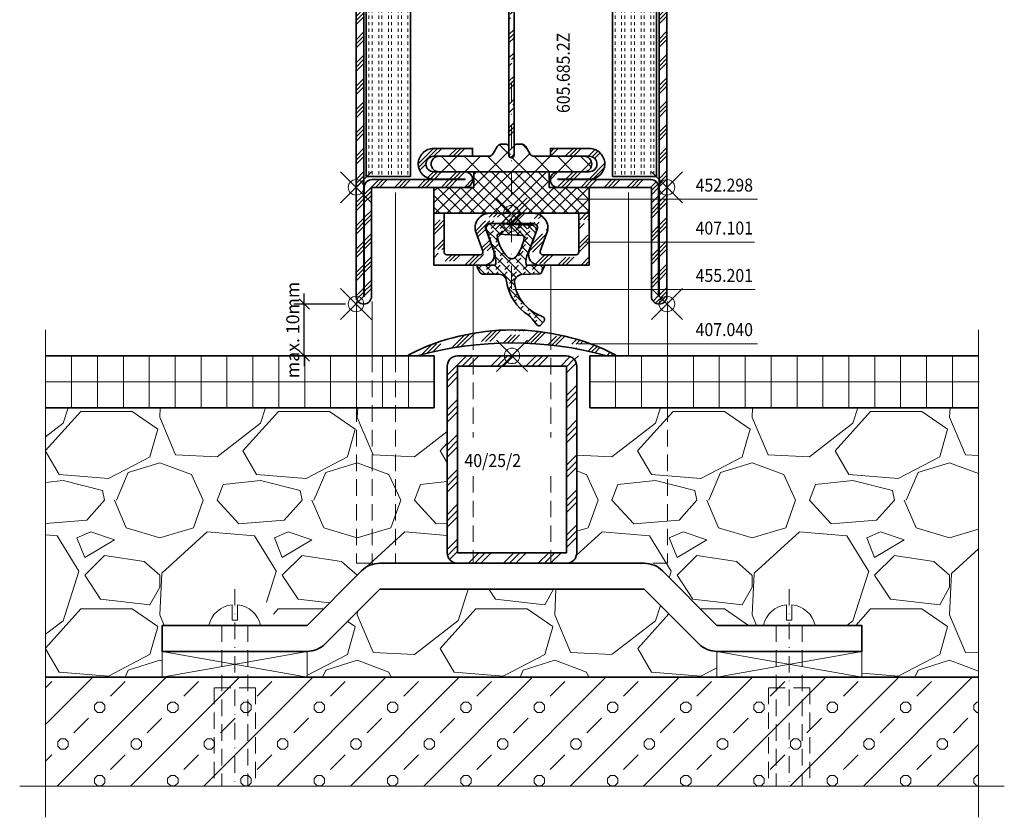
# Model space of a CAD drawing. Units: millimetres. Extents: x -65 to 125, y -99 to 167.
import ezdxf

# ---------------------------------------------------------------- set-up
doc = ezdxf.new("R2010")
doc.units = ezdxf.units.MM
doc.header["$PDMODE"] = 35
doc.header["$PDSIZE"] = 3
doc.linetypes.add('STRICHPUNKT2', pattern=[12.699999999999998, 6.349999999999999, -3.174999999999999, 0, -3.174999999999999])
doc.linetypes.add('VERDECKT2', pattern=[4.7624999999999975, 3.174999999999999, -1.587499999999999])
for name, color, linetype, lineweight in [('alu_thick_JAG', 50, 'Continuous', 35), ('axis_JAG', 31, 'STRICHPUNKT2', 18), ('dim_JAG', 12, 'Continuous', 18), ('dim_JAG @ 1', 12, 'Continuous', 18), ('hatch_JAG', 116, 'Continuous', 9), ('insulator_thick_JAG', 240, 'Continuous', 35), ('intersection_JAG', 31, 'JAG-ZIGZAG', 18), ('item_hidden_JAG', 124, 'VERDECKT2', 18), ('item_thin_JAG', 124, 'Continuous', 18), ('plastic_hidden_JAG', 24, 'VERDECKT2', 18), ('plastic_thick_JAG', 20, 'Continuous', 35), ('seal_thick_JAG', 10, 'Continuous', 35), ('steel_hidden_JAG', 134, 'VERDECKT2', 18), ('steel_thick_JAG', 130, 'Continuous', 35), ('steel_thin_JAG', 134, 'Continuous', 18), ('text_thin_JAG', 45, 'Continuous', 18), ('text_thin_JAG @ 1', 45, 'Continuous', 18), ('wall_thick_JAG', 80, 'Continuous', 35), ('wood_thin_JAG', 44, 'Continuous', 18)]:
    doc.layers.add(name, color=color, linetype=linetype, lineweight=lineweight)
doc.layers.add('insertionpoint_JAG', color=3, linetype='Continuous', lineweight=18, plot=False)
doc.styles.add('Jansen', font='arial.ttf', dxfattribs={"width": 0.9})
doc.linetypes.add('JAG-ZIGZAG', pattern='A,0.00017,[1,JAG-ZIGZAG,S=1,R=0,X=0,Y=0],-17', length=17.00017)
doc.dimstyles.new('Jansen', dxfattribs={"dimtxt": 2.5, "dimasz": 2, "dimexe": 2, "dimexo": 2, "dimtad": 1, "dimrnd": 0.01, "dimdsep": 46, "dimtxsty": 'Jansen', "dimblk": 'OBLIQUE', "dimcen": 2.5, "dimdle": 2, "dimclrd": 256, "dimclre": 256, "dimclrt": 50, "dimadec": 0, "dimazin": 2, "dimtfac": 1, "dimtix": 1, "dimtmove": 0, "dimatfit": 3, "dimfxl": 1, "dimtfill": 1, "dimarcsym": 0})
pattern_1 = [(90, (-0.625, 0), (-1.875, 1e-16), [0.625, -0.625]), (90, (-1.25, 1e-16), (-1.875, 1e-16), [0.625, -0.625])]
pattern_2 = [(45, (0, 0), (-2.245064030267287, 2.245064030267288), [5, -1]), (45, (1.587499999999999, 0), (-2.245064030267287, 2.245064030267288), [5, -1]), (45, (0.79375, 0), (-2.245064030267287, 2.245064030267288), [5, -1])]
pattern_3 = [(45, (0, 0), (-2.245064030267287, 2.245064030267288), []), (135, (0, 0), (-2.245064030267288, -2.245064030267287), [])]
pattern_4 = [(45, (0, 0), (-2.245064030267287, 2.245064030267288), []), (45, (0, 1.587499999999999), (-2.245064030267287, 2.245064030267288), []), (45, (0, 0.79375), (-2.245064030267287, 2.245064030267288), [])]
pattern_5 = [(228.0127875, (27.432, 38.1), (-304.8000000239371, -342.8999999787268), [5.1258216, -507.4572545934749]), (184.969741, (24.003, 34.29), (457.1999998191075, 38.10000217046886), [8.796070799999997, -870.8107334028598]), (132.5104471, (15.24, 33.52799999999999), (381.0000001609123, -419.0999998536893), [6.2022228, -614.0208419114999]), (267.273689, (0.381, 24.003), (38.10000007979588, 761.9999999959969), [8.0100678, -792.9965613860699]), (292.83365418, (0, 16.002), (-190.5000000159511, 457.1999999933318), [7.8545055, -777.5971161801598]), (357.273689, (3.048, 8.763000000000002), (-761.9999999959969, 38.10000007979592), [8.0100678, -792.9965613860699]), (37.69424047, (11.049, 8.381999999999996), (-495.2999999780383, -381.0000000285062), [10.5929049, -1048.696729713705]), (72.25532837, (19.431, 14.859), (266.7000000716894, 838.1999999771828), [10.0007928, -990.078849028575]), (121.42956562, (22.479, 24.384), (-304.8000000432468, 495.2999999733902), [8.037195, -795.6831854806801]), (175.2363583, (18.288, 31.242), (419.0999999939928, -38.10000006583884), [9.175699199999999, -449.6090542499999]), (222.3974378, (9.144, 32.004), (-457.1999999853699, -419.1000000159599), [11.8661688, -1174.751587682655]), (138.81407483, (38.1, 23.622), (-266.6999999840026, 228.6000000185877), [4.050068099999998, -400.95848736516]), (171.4692344, (35.05200000000001, 26.289), (495.3000000133449, -76.19999991356013), [7.705229699999999, -762.8195849556]), (225, (27.432, 27.432), (-5.3e-15, -38.10000000000359), [5.3881401, -48.49339662642]), (203.19859051, (24.765, 32.004), (190.5000000051913, 76.19999998664001), [2.901619799999999, -287.2593355334099]), (291.80140949, (22.098, 30.861), (-38.10000000797244, 114.2999999973431), [4.103484299999999, -201.07129485]), (30.96375653, (23.622, 27.051), (114.3000000027957, 76.19999999581688), [6.664794899999998, -215.49447229365]), (161.56505118, (29.337, 30.48), (76.20000000198874, -38.09999999600631), [4.819307099999999, -115.66347175242]), (16.389540334, (0, 30.861), (381.0000000000022, 114.3000000000036), [6.75132, -668.3824000880851]), (70.34617594, (6.477, 32.76600000000001), (-152.4000000139397, -419.0999999950561), [5.663984099999999, -560.7332351729999]), (293.19859051, (29.337, 38.1), (-76.19999998669894, 190.5000000053293), [5.803201499999999, -284.3577538334099]), (343.61045967, (31.623, 32.76600000000001), (-381.0000000079843, 114.2999999733429), [6.751319999999999, -668.3824000880998]), (339.44395478, (0, 7.239), (-190.4999999999979, 76.20000000000314), [6.510527999999998, -319.01601469659]), (294.7751406, (6.096, 4.953), (-190.500000226754, 419.0999998969089), [5.455081799999999, -540.0539007108]), (66.80140949, (29.718, 0), (76.19999998803446, 190.5000000047895), [5.8032015, -284.35775383341]), (17.35402464, (32.004, 5.333999999999999), (-495.2999999901453, -152.4000000319869), [6.386741100000001, -632.285639703]), (69.44395478, (11.049, 0), (-76.20000000132691, -190.4999999994695), [3.255263999999999, -322.27127869659]), (101.309932474, (27.432, 0), (-38.100000000006, 152.4000000000055), [1.942718999999999, -192.32992446789]), (165.963756532, (27.051, 1.905), (114.2999999999927, -38.09999999999798), [7.854505500000001, -149.235818836035]), (186.00900596, (19.431, 3.81), (380.9999999979805, 38.1000000199403), [7.279004999999998, -720.6204729500549]), (303.69006753, (23.622, 23.622), (-38.10000000529453, 76.19999999735553), [5.494858199999999, -131.8766453952]), (353.15722659, (26.67, 19.05), (647.7000000039851, -76.1999999660909), [9.5933514, -949.7401359754649]), (60.9453959, (36.195, 17.907), (-152.4000000041953, -266.6999999976038), [3.922623599999999, -388.3408847716499]), (90, (38.1, 21.336), (-38.1, 38.1), [2.286, -35.81399999999999]), (120.25643716, (18.669, 4.953), (152.3999999813574, -266.7000000106469), [5.2930044, -524.009111598]), (48.01278749999999, (16.002, 9.524999999999999), (304.8000000251301, 342.8999999776531), [10.2516432, -502.3314329934749]), (0, (22.86, 17.145), (38.1, 38.1), [9.906, -28.194]), (325.3048465, (32.76600000000001, 17.145), (381.000000144323, -266.6999997938187), [6.024143399999999, -596.3897508621]), (254.0546040999999, (37.719, 13.716), (-38.09999999733835, -152.4000000006712), [5.547436199999999, -271.82475058158]), (207.64597536, (36.195, 8.381999999999996), (-723.9000000266002, -380.9999999494613), [9.032176499999998, -894.1869663440698]), (175.42607874, (28.194, 4.190999999999998), (-495.2999999999824, 38.09999999999217), [9.555441899999998, -945.9876968436001])]

# ---------------------------------------------------------------- blocks, each defined once
blk = doc.blocks.new('6056852')
at = {"layer": 'hatch_JAG'}
h = blk.add_hatch(dxfattribs=at)
h.set_pattern_fill('JAG_STEEL', color=256)
h.set_pattern_definition(pattern_4)
edge = h.paths.add_edge_path()
edge.add_arc((1.500000000000088, 1.500000000000024), 1.499999999999996, 269.9999999999998, 360.0000000000002)
edge.add_line((3.000000000000085, 1.500000000000028), (3.000000000000085, 22.50000000000003))
edge.add_line((3.000000000000085, 22.50000000000003), (21.00000000000008, 22.50000000000002))
edge.add_arc((21.00000000000008, 24.00000000000002), 1.5, 270, 360)
edge.add_arc((21.00000000000008, 24.00000000000002), 1.5, 0, 90)
edge.add_line((21.00000000000008, 25.50000000000002), (15.00000000000008, 25.50000000000003))
edge.add_arc((15.00000000000008, 27.00000000000003), 1.5, 180, 270, ccw=False)
edge.add_arc((15.00000000000008, 27.00000000000003), 1.499999999999998, 89.99999999999989, 180, ccw=False)
edge.add_line((15.00000000000008, 28.50000000000003), (22.50000000000008, 28.50000000000002))
edge.add_line((22.50000000000008, 28.50000000000002), (22.50000000000008, 30.00000000000002))
edge.add_line((22.50000000000008, 30.00000000000002), (15.00000000000008, 30.00000000000003))
edge.add_arc((14.99999999999977, 27.00000000000003), 3, 89.99999999999403, 180.0000000000163)
edge.add_arc((14.89999999999977, 27.00000000000005), 2.899999999999998, 180.0000000000172, 269.9999999999998)
edge.add_line((14.89999999999976, 24.10000000000005), (21.00000000000008, 24.10000000000005))
edge.add_line((21.00000000000008, 24.10000000000005), (21.00000000000008, 24.00000000000002))
edge.add_line((21.00000000000008, 24.00000000000002), (3.100000000000079, 24.00000000000003))
edge.add_arc((3.100000000000079, 22.50000000000003), 1.5, 90, 180)
edge.add_line((1.600000000000079, 22.50000000000003), (1.600000000000079, 1.500000000000056))
edge.add_line((1.600000000000079, 1.500000000000056), (1.500000000000085, 1.500000000000056))
edge.add_line((1.500000000000085, 1.500000000000056), (1.500000000000099, 93.49999999999999))
edge.add_line((1.500000000000099, 93.49999999999999), (1.600000000000036, 93.49999999999999))
edge.add_line((1.600000000000036, 93.49999999999999), (1.600000000000065, 72.5))
edge.add_arc((3.100000000000065, 72.5), 1.5, 180, 270)
edge.add_line((3.100000000000065, 71), (21.00000000000008, 71.00000000000003))
edge.add_line((21.00000000000008, 71.00000000000003), (21.00000000000008, 70.90000000000003))
edge.add_line((21.00000000000008, 70.90000000000003), (14.9000000000001, 70.90000000000003))
edge.add_arc((14.89999999999999, 68.00000000000003), 2.900000000000005, 89.99999999999768, 180.0000000000163)
edge.add_arc((14.99999999999998, 68.00000000000006), 3, 180.0000000000163, 270)
edge.add_line((14.99999999999998, 65.00000000000006), (22.50000000000008, 65.00000000000003))
edge.add_line((22.50000000000008, 65.00000000000003), (22.50000000000008, 66.50000000000006))
edge.add_line((22.50000000000008, 66.50000000000006), (15.0000000000001, 66.50000000000006))
edge.add_arc((15.0000000000001, 68.00000000000006), 1.5, 180, 270, ccw=False)
edge.add_arc((15.0000000000001, 68.00000000000006), 1.5, 90, 180, ccw=False)
edge.add_line((15.0000000000001, 69.50000000000006), (21.00000000000008, 69.50000000000006))
edge.add_arc((21.00000000000008, 71.00000000000006), 1.5, 270, 360)
edge.add_arc((21.00000000000008, 71.00000000000003), 1.5, 1.0856e-12, 90)
edge.add_line((21.00000000000008, 72.50000000000003), (3.000000000000056, 72.50000000000003))
edge.add_line((3.000000000000056, 72.50000000000003), (3.000000000000028, 93.49999999999999))
edge.add_arc((1.500000000000028, 93.49999999999999), 1.5, 0, 90)
edge.add_arc((1.500000000000095, 93.49999999999999), 1.5, 90.00000000000259, 180)
edge.add_line((9.95e-14, 93.49999999999999), (8.53e-14, 1.500000000000028))
edge.add_arc((1.500000000000085, 1.500000000000028), 1.5, 180, 270)
h = blk.add_hatch(dxfattribs=at)
h.set_pattern_fill('JAG_STEEL', color=256)
h.set_pattern_definition(pattern_4)
edge = h.paths.add_edge_path()
edge.add_arc((58.50000000000008, 1.499999999999955), 1.499999999999998, 179.9999999999999, 270, ccw=False)
edge.add_line((57.00000000000009, 1.499999999999957), (57.00000000000009, 22.5))
edge.add_line((57.00000000000009, 22.5), (39.00000000000009, 22.49999999999996))
edge.add_arc((39.00000000000009, 23.99999999999996), 1.499999999999996, 179.9999999999999, 270, ccw=False)
edge.add_arc((39.00000000000009, 23.99999999999996), 1.5, 90, 180, ccw=False)
edge.add_line((39.00000000000009, 25.49999999999997), (45.00000000000008, 25.49999999999997))
edge.add_arc((45.00000000000008, 26.99999999999997), 1.5, 270, 360)
edge.add_arc((45.00000000000008, 26.99999999999997), 1.5, 0, 90)
edge.add_line((45.00000000000008, 28.49999999999996), (37.50000000000009, 28.49999999999994))
edge.add_line((37.50000000000009, 28.49999999999994), (37.50000000000009, 29.99999999999996))
edge.add_line((37.50000000000009, 29.99999999999996), (45.00000000000008, 29.99999999999996))
edge.add_arc((45.00000000000014, 26.99999999999997), 3, 0, 90.00000000000108, ccw=False)
edge.add_arc((45.10000000000013, 26.99999999999999), 2.900000000000005, 270, 359.99999999999943, ccw=False)
edge.add_line((45.10000000000013, 24.09999999999999), (39.00000000000009, 24.09999999999999))
edge.add_line((39.00000000000009, 24.09999999999999), (39.00000000000009, 23.99999999999994))
edge.add_line((39.00000000000009, 23.99999999999994), (56.90000000000009, 23.99999999999996))
edge.add_arc((56.90000000000009, 22.49999999999996), 1.500000000000003, -2.2737367544323206e-13, 90, ccw=False)
edge.add_line((58.40000000000009, 22.49999999999996), (58.40000000000006, 1.499999999999957))
edge.add_line((58.40000000000006, 1.499999999999957), (58.50000000000008, 1.499999999999957))
edge.add_line((58.50000000000008, 1.499999999999957), (58.50000000000008, 70.99999999999996))
edge.add_line((58.50000000000008, 70.99999999999996), (39.00000000000009, 70.99999999999997))
edge.add_line((39.00000000000009, 70.99999999999997), (39.00000000000009, 70.89999999999998))
edge.add_line((39.00000000000009, 70.89999999999998), (45.10000000000011, 70.89999999999996))
edge.add_arc((45.10000000000009, 67.99999999999997), 2.899999999999991, -2.8421709430404007e-13, 89.99999999999972, ccw=False)
edge.add_arc((45.00000000000008, 67.99999999999996), 3, -90, 0, ccw=False)
edge.add_line((45.00000000000008, 64.99999999999996), (37.50000000000009, 64.99999999999994))
edge.add_line((37.50000000000009, 64.99999999999994), (37.50000000000009, 66.49999999999997))
edge.add_line((37.50000000000009, 66.49999999999997), (45.00000000000008, 66.49999999999994))
edge.add_arc((45.00000000000008, 67.99999999999996), 1.5, 270, 360)
edge.add_arc((45.00000000000008, 67.99999999999996), 1.5, 0, 90)
edge.add_line((45.00000000000008, 69.49999999999994), (39.00000000000009, 69.49999999999997))
edge.add_arc((39.00000000000009, 70.99999999999997), 1.5, 180, 270, ccw=False)
edge.add_arc((39.00000000000008, 70.99999999999997), 1.499999999999992, 89.99999999999977, 180, ccw=False)
edge.add_line((39.00000000000009, 72.49999999999996), (58.50000000000008, 72.49999999999996))
edge.add_arc((58.50000000000008, 70.99999999999996), 1.5, 0, 90, ccw=False)
edge.add_line((60.00000000000008, 70.99999999999996), (60.00000000000008, 1.499999999999957))
edge.add_arc((58.50000000000008, 1.499999999999957), 1.5, -90, 0, ccw=False)
h = blk.add_hatch(dxfattribs=at)
h.set_pattern_fill('JAG_GYPSUM', color=256, scale=5, angle=90)
h.set_pattern_definition(pattern_1)
h.paths.add_polyline_path([(1.988919168667383, 24.60468068833214), (10.48891916866738, 24.60468068833213), (10.48891916866738, 70.60468068833212), (1.988919168667383, 70.60468068833212)])
h = blk.add_hatch(dxfattribs=at)
h.set_pattern_fill('JAG_GYPSUM', color=256, scale=5, angle=90)
h.set_pattern_definition(pattern_1)
h.paths.add_polyline_path([(49.50000000000009, 24.60468068833214), (58.00000000000009, 24.60468068833213), (58.00000000000008, 70.60468068833212), (49.50000000000009, 70.60468068833212)])
h = blk.add_hatch(dxfattribs=at)
h.set_pattern_fill('JAG_PLASTIC', color=256)
h.set_pattern_definition(pattern_3)
h.paths.add_polyline_path([(30.50000000000009, 66.29999999999994), (30.50000000000009, 64.69999999999997, 0.4142135623730951), (31.00000000000008, 64.19999999999999), (32.09585481156731, 64.19999999999999, 0.2679491924311089), (32.70207259421639, 64.54999999999995), (33.53923048454144, 66, -0.2679491924311248), (34.40525588832585, 66.5), (44.00000000000008, 66.49999999999994, 0.4142135623730972), (45.50000000000008, 67.99999999999994, 0.4142135623731177), (44.00000000000008, 69.50000000000006), (16.0000000000001, 69.5, 0.4142135623730958), (14.5000000000001, 68, 0.4142135623731075), (16.0000000000001, 66.49999999999994), (25.59474411167432, 66.5, -0.2679491924311342), (26.46076951545879, 66), (27.29792740578373, 64.55000000000001, 0.2679491924311359), (27.90414518843281, 64.19999999999999), (29.00000000000009, 64.19999999999999, 0.4142135623730951), (29.50000000000009, 64.69999999999997), (29.50000000000009, 66.29999999999995, -0.4142135623731062), (30.00000000000014, 66.79999999999995, -0.4142135623730909)])
h = blk.add_hatch(dxfattribs=at)
h.set_pattern_fill('JAG_ALUMINIUM', color=256)
h.set_pattern_definition(pattern_2)
edge = h.paths.add_edge_path()
edge.add_arc((30.00000000000009, 28.75000000000002), 0.5, 270, 360)
edge.add_line((30.50000000000009, 28.75000000000002), (30.50000000000009, 66.25000000000003))
edge.add_arc((30.00000000000009, 66.25000000000003), 0.5, 0, 90)
edge.add_arc((30.00000000000009, 66.25000000000003), 0.5, 90, 180)
edge.add_line((29.50000000000009, 66.25000000000003), (29.50000000000009, 28.75000000000002))
edge.add_arc((30.00000000000009, 28.75000000000002), 0.5, 180, 270)
h = blk.add_hatch(dxfattribs=at)
h.set_pattern_fill('JAG_PLASTIC', color=256)
h.set_pattern_definition(pattern_3)
h.paths.add_polyline_path([(30.50000000000009, 28.7000000000001, -0.4142135623730826), (30.00000000000011, 28.2000000000001, -0.4142135623731062), (29.50000000000009, 28.7000000000001), (29.50000000000009, 30.30000000000006, 0.4142135623730951), (29.00000000000009, 30.80000000000006), (27.90414518843281, 30.80000000000006, 0.2679491924311359), (27.2979274057837, 30.45000000000004), (26.46076951545877, 29.00000000000005, -0.2679491924311342), (25.59474411167429, 28.50000000000005), (16.00000000000008, 28.50000000000012, 0.4142135623731075), (14.50000000000008, 27.00000000000006, 0.4142135623730958), (16.00000000000008, 25.50000000000006), (44.00000000000008, 25.49999999999999, 0.4142135623731177), (45.50000000000008, 27.00000000000011, 0.4142135623730972), (44.00000000000008, 28.50000000000011), (34.40525588832585, 28.50000000000005, -0.2679491924311248), (33.53923048454141, 29.00000000000005), (32.70207259421639, 30.4500000000001, 0.2679491924311089), (32.09585481156728, 30.80000000000006), (31.00000000000008, 30.80000000000006, 0.4142135623730951), (30.50000000000009, 30.30000000000006)])
at = {"layer": 'alu_thick_JAG'}
blk.add_lwpolyline([(30.00000000000009, 28.25000000000002, 0.4142135623730951), (30.50000000000009, 28.75000000000002), (30.50000000000009, 66.25000000000003, 0.4142135623730951), (30.00000000000009, 66.75000000000003, 0.4142135623730951), (29.50000000000009, 66.25000000000003), (29.50000000000009, 28.75000000000002, 0.4142135623730951)], format="xyb", close=True, dxfattribs=at)
at = {"layer": 'insertionpoint_JAG'}
for p in [(9.95e-14, 95), (9.95e-14, 72.50000000000003), (60.00000000000008, 72.50000000000001), (0, 22.50000000000003), (60.00000000000008, 22.49999999999999), (0, 0), (60.00000000000011, 1.42e-14)]:
    blk.add_point(p, dxfattribs=at)
at = {"layer": 'insulator_thick_JAG'}
for points in [[(10.48891916866738, 24.60468068833214), (10.48891916866738, 70.60468068833212), (1.988919168667383, 70.60468068833212), (1.988919168667383, 24.60468068833214)], [(58.00000000000008, 24.60468068833214), (58.00000000000008, 70.60468068833212), (49.50000000000009, 70.60468068833212), (49.50000000000009, 24.60468068833214)]]:
    blk.add_lwpolyline(points, close=True, dxfattribs=at)
for points in [[(25.59474411167432, 66.5, -0.2679491924311342), (26.46076951545879, 66), (27.29792740578373, 64.55000000000001, 0.2679491924311359), (27.90414518843281, 64.19999999999999), (29.00000000000009, 64.19999999999999, 0.4142135623730951), (29.50000000000009, 64.69999999999997), (29.50000000000009, 66.29999999999995, -0.4142135623731062), (30.00000000000014, 66.79999999999995, -0.4142135623730826), (30.50000000000009, 66.29999999999995), (30.50000000000009, 64.69999999999997, 0.4142135623730951), (31.00000000000008, 64.19999999999999), (32.09585481156731, 64.19999999999999, 0.2679491924311089), (32.70207259421639, 64.54999999999995), (33.53923048454144, 66, -0.2679491924311248), (34.40525588832585, 66.5), (44.00000000000008, 66.49999999999994, 0.4142135623730972), (45.50000000000008, 67.99999999999994, 0.4142135623731179), (44.00000000000008, 69.50000000000006), (16.0000000000001, 69.5, 0.4142135623730958), (14.5000000000001, 68, 0.4142135623731075), (16.0000000000001, 66.49999999999994)], [(25.59474411167429, 28.50000000000005, 0.2679491924311342), (26.46076951545877, 29.00000000000005), (27.2979274057837, 30.45000000000004, -0.2679491924311359), (27.90414518843281, 30.80000000000006), (29.00000000000009, 30.80000000000006, -0.4142135623730951), (29.50000000000009, 30.30000000000006), (29.50000000000009, 28.7000000000001, 0.4142135623731062), (30.00000000000011, 28.2000000000001, 0.4142135623730826), (30.50000000000009, 28.7000000000001), (30.50000000000009, 30.30000000000006, -0.4142135623730951), (31.00000000000008, 30.80000000000006), (32.09585481156728, 30.80000000000006, -0.2679491924311089), (32.70207259421639, 30.4500000000001), (33.53923048454141, 29.00000000000005, 0.2679491924311248), (34.40525588832585, 28.50000000000005), (44.00000000000008, 28.50000000000011, -0.4142135623730972), (45.50000000000008, 27.00000000000011, -0.4142135623731179), (44.00000000000008, 25.49999999999999), (16.00000000000008, 25.50000000000006, -0.4142135623730958), (14.50000000000008, 27.00000000000006, -0.4142135623731075), (16.00000000000008, 28.50000000000012)]]:
    blk.add_lwpolyline(points, format="xyb", close=True, dxfattribs=at)
at = {"layer": 'steel_thick_JAG'}
for points in [[(1.500000000000085, 2.84e-14, 0.4142135623730965), (3.000000000000085, 1.500000000000028), (3.000000000000085, 22.50000000000003), (21.00000000000008, 22.50000000000002, 0.4142135623730951), (22.50000000000008, 24.00000000000002, 0.4142135623730951), (21.00000000000008, 25.50000000000002), (15.00000000000008, 25.50000000000003, -0.4142135623730951), (13.50000000000008, 27.00000000000003, -0.4142135623730958), (15.00000000000008, 28.50000000000003), (22.50000000000008, 28.50000000000002), (22.50000000000008, 30.00000000000002), (15.00000000000008, 30.00000000000003, 0.4142135623732089), (11.99999999999977, 26.99999999999918, 0.4142135623730062), (14.89999999999976, 24.10000000000005), (21.00000000000008, 24.10000000000005), (21.00000000000008, 24.00000000000002), (3.100000000000079, 24.00000000000003, 0.4142135623730951), (1.600000000000079, 22.50000000000003), (1.600000000000079, 1.500000000000056), (1.500000000000085, 1.500000000000056), (1.500000000000099, 93.49999999999999), (1.600000000000036, 93.49999999999999), (1.600000000000065, 72.5, 0.4142135623730951), (3.100000000000065, 71), (21.00000000000008, 71.00000000000003), (21.00000000000008, 70.90000000000003), (14.9000000000001, 70.90000000000003, 0.4142135623731907), (11.99999999999998, 67.9999999999992, 0.414213562373012), (14.99999999999998, 65.00000000000006), (22.50000000000008, 65.00000000000003), (22.50000000000008, 66.50000000000006), (15.0000000000001, 66.50000000000006, -0.4142135623730951), (13.5000000000001, 68.00000000000006, -0.4142135623730951), (15.0000000000001, 69.50000000000006), (21.00000000000008, 69.50000000000006, 0.4142135623730951), (22.50000000000008, 71.00000000000006, 0.414213562373089), (21.00000000000008, 72.50000000000003), (3.000000000000056, 72.50000000000003), (3.000000000000028, 93.49999999999999, 0.4142135623730951), (1.500000000000028, 95, 0.4142135623730826), (9.95e-14, 93.49999999999999), (8.53e-14, 1.500000000000028, 0.4142135623730951)], [(58.50000000000008, -4.26e-14, -0.4142135623730959), (57.00000000000009, 1.499999999999957), (57.00000000000009, 22.5), (39.00000000000009, 22.49999999999996, -0.4142135623730959), (37.50000000000009, 23.99999999999996, -0.4142135623730951), (39.00000000000009, 25.49999999999997), (45.00000000000008, 25.49999999999997, 0.4142135623730951), (46.50000000000008, 26.99999999999997, 0.4142135623730952), (45.00000000000008, 28.49999999999996), (37.50000000000009, 28.49999999999994), (37.50000000000009, 29.99999999999996), (45.00000000000008, 29.99999999999996, -0.4142135623731005), (48.00000000000014, 26.99999999999997, -0.4142135623730923), (45.10000000000013, 24.09999999999999), (39.00000000000009, 24.09999999999999), (39.00000000000009, 23.99999999999994), (56.90000000000009, 23.99999999999996, -0.4142135623730956), (58.40000000000009, 22.49999999999996), (58.40000000000006, 1.499999999999957), (58.50000000000008, 1.499999999999957), (58.50000000000008, 70.99999999999996), (39.00000000000009, 70.99999999999997), (39.00000000000009, 70.89999999999998), (45.10000000000011, 70.89999999999996, -0.4142135623730955), (48.00000000000008, 67.99999999999996, -0.4142135623730951), (45.00000000000008, 64.99999999999996), (37.50000000000009, 64.99999999999994), (37.50000000000009, 66.49999999999997), (45.00000000000008, 66.49999999999994, 0.4142135623730951), (46.50000000000008, 67.99999999999996, 0.4142135623730951), (45.00000000000008, 69.49999999999994), (39.00000000000009, 69.49999999999997, -0.4142135623730951), (37.50000000000009, 70.99999999999997, -0.4142135623730952), (39.00000000000009, 72.49999999999996), (58.50000000000008, 72.49999999999996, -0.4142135623730951), (60.00000000000008, 70.99999999999996), (60.00000000000008, 1.499999999999957, -0.4142135623730951)]]:
    blk.add_lwpolyline(points, format="xyb", close=True, dxfattribs=at)
blk = doc.blocks.new('_Oblique')
at = {"color": 0, "linetype": 'ByBlock', "lineweight": -2}
blk.add_line((-0.5, -0.5), (0.5, 0.5), dxfattribs=at)
blk = doc.blocks.new('*D11')
at = {"layer": 'Defpoints', "color": 0, "transparency": 16777216}
for p in [(0, 0), (0.0999999999999091, -10)]:
    blk.add_point(p, dxfattribs=at)
at = {"layer": 'dim_JAG', "lineweight": -2, "transparency": 16777216}
for p, q in [((-9.981976039412089, -1.6e-15), (-9.981976039412089, 1.999999999999998)), ((-2, -3e-16), (-11.98197603941209, -1.9e-15)), ((-9.981976039412087, -10), (-9.981976039412089, -1.6e-15)), ((-1.900000000000091, -10), (-11.98197603941208, -10)), ((-9.981976039412087, -10), (-9.981976039412086, -12.00000000000001))]:
    blk.add_line(p, q, dxfattribs=at)
at = {"layer": 'dim_JAG', "lineweight": -2, "transparency": 16777216, "xscale": 2, "yscale": 2, "zscale": 2}
for p, rotation in [((-9.981976039412089, -1.6e-15), 270), ((-9.981976039412087, -10), 90)]:
    blk.add_blockref('_Oblique', p, dxfattribs=dict(at, rotation=rotation))
at = {"layer": 'dim_JAG', "color": 50, "transparency": 16777216, "insert": (-11.88340850871631, -5), "char_height": 2.5, "attachment_point": 5, "rotation": 90, "style": 'Jansen', "bg_fill": 3, "box_fill_scale": 1.1, "bg_fill_color": 9, "bg_fill_true_color": 13158600, "bg_fill_transparency": 0}
blk.add_mtext('max. 10mm', dxfattribs=at)
at = {"layer": 'Defpoints', "color": 0, "transparency": 16777216}
blk.add_point((-9.981976039412089, -1.6e-15), dxfattribs=at)
blk = doc.blocks.new('200717-08')
at = {"layer": 'axis_JAG', "ltscale": 0.5}
blk.add_line((-0.000119000000268, 7.00926800000002), (-0.000119000000268, -31), dxfattribs=at)
at = {"layer": 'item_hidden_JAG'}
for p, q in [((-2.500057000000197, 0), (-2.500057000000197, -30.99989799999998)), ((2.499937999999701, 0), (2.499937999999701, -30.99989799999998))]:
    blk.add_line(p, q, dxfattribs=at)
at = {"layer": 'item_thin_JAG'}
for p, q in [((-0.5000830000002452, 1.000046999999995), (-0.5000830000002452, 3.975511000000039)), ((0.4999639999997499, 1.000046999999995), (0.4999639999997499, 3.975511000000039)), ((4.999994999999785, 0), (-4.999995000000239, 0)), ((0.4999639999997499, 1.000046999999995), (-0.5000830000002452, 1.000046999999995))]:
    blk.add_line(p, q, dxfattribs=at)
for start, end in [(95.59875000000046, 167.3196439999986), (12.68041999999829, 84.40127600000021)]:
    blk.add_arc((-0.000119000000268, -1.124977999999998), 5.125, start, end, dxfattribs=at)
at = {"layer": 'plastic_hidden_JAG'}
for p, q in [((-4.000186000000212, -12), (-4.000186000000212, -31)), ((4.000186999999755, -12), (-4.000186000000212, -12)), ((4.000186999999755, -12), (4.000186999999755, -31))]:
    blk.add_line(p, q, dxfattribs=at)
blk = doc.blocks.new('A$C37E47E02')
at = {"layer": 'hatch_JAG'}
blk.add_blockref('200717-08', (0, 0), dxfattribs=at)
blk = doc.blocks.new('452298')
at = {"layer": 'hatch_JAG'}
h = blk.add_hatch(dxfattribs=at)
h.set_pattern_fill('JAG_PLASTIC', color=256, scale=0.5)
h.set_pattern_definition([(45, (0, 0), (-1.122532015133643, 1.122532015133644), []), (135, (0, 0), (-1.122532015133644, -1.122532015133643), [])])
h.paths.add_polyline_path([(-15, -3), (-15, -8), (15, -8), (15, -3), (7.250000000000001, -3), (7.249999999999998, 0), (-7.25, 0), (-7.250000000000001, -3)])
at = {"layer": 'insertionpoint_JAG'}
blk.add_point((0, -8), dxfattribs=at)
at = {"layer": 'plastic_thick_JAG'}
blk.add_lwpolyline([(15, -3), (7.25, -3), (7.25, 0), (-7.25, 0), (-7.250000000000001, -3), (-15, -3), (-15, -8), (15, -8)], close=True, dxfattribs=at)
blk = doc.blocks.new('407101')
at = {"layer": 'hatch_JAG'}
h = blk.add_hatch(dxfattribs=at)
h.set_pattern_fill('JAG_ALUMINIUM', color=256)
h.set_pattern_definition(pattern_2)
h.paths.add_polyline_path([(-4.212947455251699, 2e-16, 0.5205670505517467), (-6.844086793452245, -3.757656401311871), (-5.544227692978106, -7.328989928337164, -0.5205670505517466), (-6.01407400337106, -7.999999999999999), (-12.5, -7.999999999999998, -0.414213562373094), (-13, -7.499999999999998), (-13, 1.6e-15), (-15, 2e-15), (-15, -9.999999999999998), (-5.300000000000003, -10, 0.5205670505517458), (-3.420614758428185, -7.315959713348665), (-4.964701551880422, -3.073616114660532, -0.5205670505517457), (-4.212947455251694, -1.999999999999999), (4.212947455251695, -2, -0.5205670505517461), (4.964701551880422, -3.073616114660535), (3.420614758428182, -7.315959713348664, 0.5205670505517463), (5.3, -10), (14.99999999999999, -10), (15, -2e-15), (13, -1.6e-15), (13, -7.500000000000002, -0.4142135623730946), (12.5, -8.000000000000002), (6.014074003371057, -8, -0.5205670505517471), (5.544227692978102, -7.328989928337165), (6.844086793452241, -3.757656401311873, 0.5205670505517463), (4.212947455251697, -2e-16)])
at = {"layer": 'alu_thick_JAG'}
blk.add_lwpolyline([(15, -1.8e-15), (13, -1.6e-15), (13, -7.500000000000001, -0.4142135623730951), (12.5, -8.000000000000002), (6.014074003371057, -8, -0.5205670505517463), (5.544227692978102, -7.328989928337166), (6.844086793452241, -3.757656401311872, 0.5205670505517462), (4.212947455251697, -4e-16), (-4.212947455251699, 4e-16, 0.5205670505517467), (-6.844086793452245, -3.757656401311871), (-5.544227692978106, -7.328989928337164, -0.5205670505517467), (-6.01407400337106, -7.999999999999999), (-12.5, -7.999999999999998, -0.4142135623730962), (-13, -7.499999999999998), (-13, 1.6e-15), (-15, 1.8e-15), (-15, -9.999999999999998), (-5.300000000000002, -10, 0.5205670505517457), (-3.420614758428185, -7.315959713348665), (-4.964701551880422, -3.073616114660532, -0.5205670505517457), (-4.212947455251694, -1.999999999999999), (4.212947455251695, -2, -0.5205670505517461), (4.964701551880422, -3.073616114660535), (3.420614758428182, -7.315959713348664, 0.5205670505517461), (5.299999999999999, -10), (14.99999999999999, -10)], format="xyb", close=True, dxfattribs=at)
at = {"layer": 'axis_JAG', "ltscale": 0.7}
blk.add_lwpolyline([(-6.8e-15, -14.57409343393222), (7e-16, 25.342264574203)], dxfattribs=at)
at = {"layer": 'insertionpoint_JAG'}
blk.add_point((4e-16, -2), dxfattribs=at)
blk = doc.blocks.new('455201')
at = {"layer": 'hatch_JAG'}
h = blk.add_hatch(dxfattribs=at)
h.set_pattern_fill('JAG_RUBBER', color=256, scale=0.1)
h.set_pattern_definition([(45, (0, 0), (0.4419417382415923, 1.325825214724776), [1.25, -2.5]), (135, (0.625, 0), (-0.8838834764831844, -0.8838834764831842), [])])
h.paths.add_polyline_path([(-3.016773127171518, -7.182554869815021), (-2.99477312717147, -7.701554869815026, -0.3435456405137737), (-3.264443009815749, -7.998212563202173), (-6.379297185599396, -8.00001976264457, 0.499994417591331), (-6.623419291039567, -8.3715548698151), (-6.081419291023276, -9.432554869774101, 0.258619301624828), (-5.600419291023631, -9.72755486977394), (-2.406419291039469, -9.716554869815013, -0.3607880671091896), (-0.9474192910328191, -11.10055486983364, 0.2185992311823799), (3.276536306457381, -17.63555287076746, -0.0394600577506485), (3.968201517077197, -18.32911486252964), (4.958417156199631, -19.58933428314265, 0.3227827765271964), (5.551253710871154, -19.61288888926708), (6.333371545672548, -18.79945807323531, 0.4047787567208912), (6.049133906489368, -17.97489149100033), (4.697374599202731, -17.33722998190855, -0.0681615094920168), (3.622136480853014, -16.6143814690595, -0.1961300945764769), (0.552580708960477, -11.36055486981501, -0.3705428984676113), (1.945580708995971, -9.827554869850246), (5.439580708960419, -9.668554869815011, 0.2960789216563928), (5.879580708939102, -9.286554869861787), (6.33458070899519, -8.291554869820173, 0.65883412268511), (6.153580708960475, -8.000000000000114), (2.94892086331265, -8, -0.5067312345015212), (2.829920863312363, -7.905499999999736, -0.1522044456803782), (3.192920863312563, -5.658554869815024), (4.709580708960515, -1.774554869815006, 0.5158602005913754), (3.870580708960471, -0.2665548698150815), (-3.935759829539503, -0.0033780123150109, 0.4926722244918106), (-4.849419291039565, -1.218554869815081), (-3.432773127164979, -5.282554869786844, -0.0889515651085127)])
h.paths.add_polyline_path([(-2.753419291061163, -2.290554869819062, -0.5043432523241121), (-2.552272064639524, -2.018446253615137), (2.203580709007963, -2.294554869834201, -0.4857244286872455), (2.434580708951582, -2.601554869790238, -0.139531714984525), (0.8375807085351514, -6.432554870311368, -0.3681962585647186), (-0.5664192910647934, -6.575554869820845, -0.1903734804092562)], flags=16)
at = {"layer": 'insertionpoint_JAG'}
blk.add_point((0, 0), dxfattribs=at)
at = {"layer": 'seal_thick_JAG'}
blk.add_lwpolyline([(3.192920863312565, -5.65855486981502), (4.709580708960515, -1.774554869815005, 0.5158602005913775), (3.87058070896046, -0.2665548698150815), (-3.935759829539506, -0.0033780123150109, 0.4926722244918091), (-4.849419291039566, -1.218554869815079), (-3.432773127164978, -5.282554869786849, -0.0889515651085124), (-3.016773127171518, -7.182554869815021), (-2.99477312717147, -7.701554869815026, -0.3435456405137733), (-3.264443009815749, -7.998212563202173), (-6.379297185599398, -8.00001976264457, 0.4999944175913298), (-6.623419291039567, -8.3715548698151), (-6.08141929102328, -9.432554869774094, 0.2586193016248333), (-5.600419291023627, -9.72755486977394), (-2.406419291039469, -9.716554869815013, -0.3607880671090477), (-0.9474192910329293, -11.10055486983287, 0.218599231182402), (3.276536306457387, -17.63555287076747, -0.0394600577506487), (3.968201517077204, -18.32911486252965), (4.958417156199629, -19.58933428314265, 0.3227827765271953), (5.551253710871151, -19.61288888926708), (6.333371545672548, -18.79945807323531, 0.404778756720889), (6.049133906489373, -17.97489149100033), (4.697374599202703, -17.33722998190853, -0.0681615094920169), (3.622136480852987, -16.61438146905948, -0.1961300945764755), (0.552580708960477, -11.36055486981502, -0.3705428984676136), (1.945580708995976, -9.827554869850246), (5.43958070896042, -9.668554869815011, 0.2960789216563913), (5.879580708939101, -9.286554869861789), (6.33458070899519, -8.291554869820175, 0.6588341226851157), (6.153580708960475, -8.000000000000114), (2.94892086331265, -8, -0.5067312345005917), (2.829920863312395, -7.90549999999996, -0.1522044456803937)], format="xyb", close=True, dxfattribs=at)
blk.add_lwpolyline([(2.203580709007951, -2.2945548698342), (-2.55227206463951, -2.018446253615138, 0.5043432523241297), (-2.753419291061163, -2.290554869819061, 0.1903734804092565), (-0.5664192910647899, -6.575554869820848, 0.3681962585647142), (0.8375807085351425, -6.432554870311378, 0.1395317149845183), (2.434580708951557, -2.601554869790447, 0.4857244286875742), (2.203580709007951, -2.2945548698342, 1.57697510719e-05)], format="xyb", dxfattribs=at)
blk = doc.blocks.new('407040')
at = {"layer": 'hatch_JAG'}
h = blk.add_hatch(dxfattribs=at)
h.set_pattern_fill('JAG_ALUMINIUM', color=256)
h.set_pattern_definition(pattern_2)
h.paths.add_polyline_path([(18.26882590644507, 0), (19.88106464776198, 4e-16, 0.7887565369783838), (19.93495033731232, 0.2249634167947931, 0.2395308993706267), (-19.93495033731235, 0.2249634167947949, 0.788756536978423), (-19.88106464776201, 0), (-18.26882590644512, 0, -0.1368451378759929)])
at = {"layer": 'alu_thick_JAG'}
blk.add_lwpolyline([(-19.93495033731235, 0.2249634167947976, 0.788756536978449), (-19.88106464776201, 0), (-18.26882590644512, 0, -0.1368451378759931), (18.26882590644511, 0), (19.881064647762, 0, 0.7887565369782835), (19.93495033731234, 0.2249634167947873, 0.2395308993706268)], format="xyb", close=True, dxfattribs=at)
at = {"layer": 'insertionpoint_JAG'}
blk.add_point((-8e-15, 0), dxfattribs=at)

msp = doc.modelspace()

# ---------------------------------------------------------------- hatches: boundary and pattern name
at = {"layer": 'hatch_JAG'}
h = msp.add_hatch(dxfattribs=at)
h.set_pattern_fill('JAG_GRAVEL', color=256, scale=1.5, style=0)
h.set_pattern_definition(pattern_5)
h.paths.add_polyline_path([(120.1000000000003, -20), (60.0999999999999, -20), (60.10000000000037, -50), (55.59129587339885, -50, -0.1996843449878445), (59.13731451102103, -51.47498201116173), (69.60000000000036, -62), (79.84999976158178, -62), (79.84999976158178, -58.08012523288835), (79.84999764270879, -58.08012590454371, -0.0769626025327376), (83.60343595226277, -57.5), (90.09519062042273, -57.5), (90.66039753269933, -57.82632238265262, -0.0382781811293516), (91.09999850777422, -58.08012613927155), (91.10000000000036, -58.08012700080872), (91.10000000000036, -62), (97.60000000000036, -62), (97.60000000000036, -67), (97.60000000000036, -72), (120.1000000000003, -72)])
h.paths.add_polyline_path([(60.0999999999999, -20), (57.04429222547651, -20), (57.04429222547651, -50), (60.0999999999999, -50)], flags=16)
h.paths.add_polyline_path([(57.04429222547651, -20), (52.60000000000037, -20), (52.60000000000037, -50), (57.04429222547651, -50)])
h.paths.add_polyline_path([(52.60000000000037, -20), (45.10000000000036, -20), (45.0999999999999, -10), (40.60000000000036, -10, -0.4142135623730951), (42.60000000000036, -12), (42.60000000000036, -48, -0.4142135623730951), (40.60000000000036, -50), (52.60000000000037, -50)])
h.paths.add_polyline_path([(17.60000000000036, -12, -0.414213562373093), (19.60000000000036, -10), (15.09999999999991, -10), (15.09999999999991, -20), (7.599999999999909, -20), (7.599999999999909, -50), (19.60000000000036, -50, -0.4142135623730951), (17.60000000000036, -48)])
h.paths.add_polyline_path([(7.599999999999909, -20), (3.100000000000363, -20), (3.100000000000363, -50), (7.599999999999909, -50)])
h.paths.add_polyline_path([(3.100000000000363, -20), (0.0999999999999091, -20), (0.0999999999999091, -50), (3.100000000000363, -50)], flags=17)
h.paths.add_polyline_path([(0.1000000000003638, -20), (-59.90000000000009, -20), (-59.90000000000009, -72), (-37.39999999999964, -72), (-37.39999999999964, -67), (-37.39999999999964, -62), (-27.14999976158106, -62), (-27.14999976158106, -58.08012780806985, -0.0769627301934873), (-23.39655544660991, -57.5), (-16.90480937957727, -57.5), (-16.33960246730066, -57.8263223826525, -0.0382781811293656), (-15.90000149222578, -58.08012613927155), (-15.90000000000009, -58.08012700080872), (-15.89999999999963, -62), (-9.399999999999636, -62), (1.062685488979241, -51.47498201116173, -0.1996843449878453), (4.608704126601423, -50), (0.0999999999999091, -50)])
h.paths.add_polyline_path([(-30.46039753269861, -57.8263223826525), (-30.89999850777394, -58.08012613927155), (-30.89999940534153, -58.08012675348641, -0.0382782631447078)], flags=16)
h = msp.add_hatch(dxfattribs=at)
h.set_pattern_fill('JAG_STEEL', color=256, scale=1.5)
h.set_pattern_definition([(45, (0, 0), (-3.367596045400932, 3.367596045400932), []), (45, (0, 2.381249999999999), (-3.367596045400932, 3.367596045400932), []), (45, (0, 1.190624999999999), (-3.367596045400932, 3.367596045400932), [])])
h.paths.add_polyline_path([(37.60000000000037, -10), (22.60000000000037, -10), (22.60000000000037, -12), (37.60000000000037, -12)])
h.paths.add_polyline_path([(22.60000000000037, -10), (19.60000000000036, -10, 0.4142135623730951), (17.60000000000036, -12), (17.60000000000036, -48, 0.4142135623730951), (19.60000000000036, -50), (22.60000000000037, -50), (22.60000000000037, -48), (19.60000000000036, -48), (19.60000000000036, -12), (22.60000000000037, -12)])
h.paths.add_polyline_path([(40.60000000000036, -10), (37.60000000000037, -10), (37.60000000000037, -12), (40.60000000000036, -12), (40.60000000000036, -48), (37.60000000000037, -48), (37.60000000000037, -50), (40.60000000000036, -50, 0.4142135623730951), (42.60000000000036, -48), (42.60000000000036, -12, 0.4142135623730951)])
h.paths.add_polyline_path([(37.60000000000037, -48), (22.60000000000037, -48), (22.60000000000037, -50), (37.60000000000037, -50)])
h = msp.add_hatch(dxfattribs=at)
h.set_pattern_fill('JAG_GRAVEL', color=256, scale=1.5, style=0)
h.set_pattern_definition(pattern_5)
h.paths.add_polyline_path([(69.60000000000036, -66.99949491110021), (67.75765065004043, -66.61939766255648), (66.13553390593324, -65.53553390593277), (55.60000000000036, -55), (4.600000000000363, -55), (-5.935533905932516, -65.53553390593277), (-9.471067811865394, -67), (-9.471067811865394, -72), (69.60000000000036, -72)])
h = msp.add_hatch(dxfattribs=at)
h.set_pattern_fill('JAG_CONCRETE_LIGHT', color=256, scale=0.2, angle=45, style=0)
h.set_pattern_definition([(45, (2.121320343559642, 2.121320343559642), (-7.071067811865475, 7.071067811865475), [4, -6]), (45, (-3.535533905932737, 3.535533905932737), (-7.071067811865475, 7.071067811865475), []), (45, (-0.999999999736182, 0.4142135626369132), (-7.071067811865475, 7.071067811865475), [0.828427124, -9.171572876]), (45, (0.4142135626369132, -0.999999999736182), (-7.071067811865475, 7.071067811865475), [0.828427124, -9.171572876]), (90, (-0.999999999736182, -0.4142135626369132), (-7.071067812000001, 7.071067812000001), [0.828427124, -13.313708498]), (90, (0.999999999736182, -0.4142135626369132), (-7.071067812000001, 7.071067812000001), [0.828427124, -13.313708498]), (135, (0.999999999736182, 0.4142135626369132), (-7.071067811865475, -7.071067811865475), [0.828427124, -9.171572876]), (135, (-0.4142135626369132, -0.999999999736182), (-7.071067811865475, -7.071067811865475), [0.828427124, -9.171572876]), (0, (-0.4142135626369132, 0.999999999736182), (7.071067812000001, 7.071067812000001), [0.828427124, -13.313708498]), (0, (-0.4142135626369132, -0.999999999736182), (7.071067812000001, 7.071067812000001), [0.828427124, -13.313708498])])
h.paths.add_polyline_path([(-59.90016963829815, -72), (-59.90022280851097, -93), (120.0997771914894, -93), (120.0998303617023, -72)])

# ---------------------------------------------------------------- linework, layer by layer
for p, q in [((-54.90000000000009, -10), (-54.90000000000009, -20)), ((-49.90000000000009, -10), (-49.90000000000009, -20)), ((-44.90000000000009, -10), (-44.90000000000009, -20)), ((-39.90000000000009, -10), (-39.90000000000009, -20)), ((-34.90000000000009, -10), (-34.90000000000009, -20)), ((-29.90000000000009, -10), (-29.90000000000009, -20)), ((-24.90000000000009, -10), (-24.90000000000009, -20)), ((-19.90000000000009, -10), (-19.90000000000009, -20)), ((5.099999999999909, -10), (5.099999999999909, -20)), ((10.09999999999991, -10), (10.09999999999991, -20)), ((50.0999999999999, -10), (50.0999999999999, -20)), ((55.0999999999999, -10), (55.0999999999999, -20)), ((60.0999999999999, -10), (60.0999999999999, -20)), ((65.0999999999999, -10), (65.0999999999999, -20)), ((70.0999999999999, -10), (70.0999999999999, -20)), ((75.0999999999999, -10), (75.0999999999999, -20)), ((80.0999999999999, -10), (80.0999999999999, -20)), ((85.0999999999999, -10), (85.0999999999999, -20)), ((90.0999999999999, -10), (90.0999999999999, -20)), ((95.0999999999999, -10), (95.0999999999999, -20)), ((100.0999999999999, -10), (100.0999999999999, -20)), ((105.0999999999999, -10), (105.0999999999999, -20)), ((110.1000000000003, -10), (110.1000000000003, -20)), ((115.1000000000003, -10), (115.1000000000003, -20)), ((-59.89999999999963, -15), (15.10000000000036, -15)), ((120.2493258433214, -15), (45.24932584332145, -15))]:
    msp.add_line(p, q, dxfattribs=at)
at = {"layer": 'intersection_JAG', "ltscale": 0.5}
for points in [[(-59.90000000000009, -5), (-59.90023800000035, -99)], [(120.1000000000003, -5), (120.0997620000001, -99)], [(-64.90023800000036, -93), (125.0997620000001, -93)]]:
    msp.add_lwpolyline(points, dxfattribs=at)
at = {"layer": 'steel_hidden_JAG'}
for p, q in [((0.0999999999999091, -10), (0.0999999999999091, -50)), ((3.100000000000363, -10), (3.100000000000363, -50)), ((7.599999999999909, -10), (7.599999999999909, -50)), ((60.0999999999999, -10), (60.10000000000037, -50))]:
    msp.add_line(p, q, dxfattribs=at)
for points in [[(22.60000000000037, -5.643916228515308), (22.60000000000037, -25.71699793768107)], [(37.60000000000037, -5.643916228515308), (37.60000000000037, -25.71699793768107)], [(22.60000000000037, -33.1883615548087), (22.60000000000037, -50)], [(37.60000000000037, -33.1883615548087), (37.60000000000037, -50)], [(0.0999999999999091, -50), (60.10000000000037, -50)]]:
    msp.add_lwpolyline(points, dxfattribs=at)
at = {"layer": 'steel_thick_JAG'}
for points in [[(40.60000000000036, -10), (19.60000000000036, -10, 0.4142135623730951), (17.60000000000036, -12), (17.60000000000036, -48, 0.4142135623730951), (19.60000000000036, -50), (40.60000000000036, -50, 0.4142135623730951), (42.60000000000036, -48), (42.60000000000036, -12, 0.414213562373095)], [(30.10000000000037, -55), (55.60000000000036, -55), (66.13553390593279, -65.53553390593277, 0.198912367379658), (69.67106781186567, -67), (97.60000000000036, -67), (97.60000000000036, -62), (69.60000000000036, -62), (59.13731451102148, -51.47498201116173, 0.1996843449878453), (55.59129587339885, -50), (30.10000000000037, -50), (4.608704126601423, -50, 0.1996843449878453), (1.062685488979241, -51.47498201116173), (-9.399999999999636, -62), (-37.39999999999964, -62), (-37.39999999999964, -67), (-9.471067811865394, -67, 0.198912367379658), (-5.935533905932516, -65.53553390593277), (4.600000000000363, -55)]]:
    msp.add_lwpolyline(points, format="xyb", close=True, dxfattribs=at)
msp.add_lwpolyline([(19.60000000000036, -12), (40.60000000000036, -12), (40.60000000000036, -48), (19.60000000000036, -48)], close=True, dxfattribs=at)
at = {"layer": 'steel_thin_JAG'}
for p, q in [((7.599999999999909, -10), (7.600000000000363, 21.5)), ((52.60000000000037, -10), (52.5999999999999, 21.5)), ((60.10000000000037, 0.5), (60.10000000000037, -10))]:
    msp.add_line(p, q, dxfattribs=at)
for points in [[(22.60000000000037, 7.500000000000113), (22.60000000000037, -5.643916228515308)], [(37.60000000000037, 7.500000000000113), (37.60000000000037, -5.643916228515308)], [(3.100000000000363, 0.5000000000001137), (3.100000000000363, -10)]]:
    msp.add_lwpolyline(points, dxfattribs=at)
at = {"layer": 'text_thin_JAG'}
for p, q in [((77.46881137645506, 20.20405035651208), (42.80345333208924, 20.20405035651208)), ((76.88695783010417, 11.92929952075394), (44.0800396110867, 11.92929952075394)), ((77.03242079391293, 2.779732718520335), (30.26089227272314, 2.779732718520335)), ((77.46881137645506, -7.663068240704774), (42.80345333208924, -7.663068240704774))]:
    msp.add_line(p, q, dxfattribs=at)
at = {"layer": 'wall_thick_JAG'}
for p, q in [((15.09999999999991, -10), (15.09999999999991, -20)), ((45.0999999999999, -10), (45.0999999999999, -20))]:
    msp.add_line(p, q, dxfattribs=at)
for points in [[(15.10000000000036, -10), (-59.89999999999963, -10)], [(45.0999999999999, -10), (120.1000000000003, -10)], [(-59.90000000000009, -20), (15.10000000000036, -20)], [(45.10000000000036, -20), (120.1000000000003, -20)], [(-59.89999999999963, -72), (120.1000000000003, -72)]]:
    msp.add_lwpolyline(points, dxfattribs=at)
at = {"layer": 'wood_thin_JAG'}
for points in [[(-9.399999999999636, -67), (-37.39999999999964, -72)], [(-37.39999999999964, -67), (-9.399999999999636, -72)], [(-9.399999999999636, -67), (-37.39999999999964, -67), (-37.39999999999964, -72), (-9.399999999999636, -72), (-9.399999999999636, -67)], [(97.60000000000036, -67), (69.60000000000036, -72)], [(69.60000000000036, -67), (97.60000000000036, -72)], [(69.60000000000036, -67), (97.60000000000036, -67), (97.60000000000036, -72), (69.60000000000036, -72), (69.60000000000036, -67)]]:
    msp.add_lwpolyline(points, dxfattribs=at)

# ---------------------------------------------------------------- block references
for name, p in [('6056852', (0, 1.42e-14)), ('407101', (30.00000000000009, 17.50000000000004)), ('452298', (30.00000000000009, 25.50000000000004)), ('455201', (30.00000000000009, 15.50000000000004)), ('407040', (30.10000000000037, -10)), ('A$C37E47E02', (-23.39999999999964, -62))]:
    msp.add_blockref(name, p)
at = {"layer": 'hatch_JAG'}
msp.add_blockref('200717-08', (83.59999999999997, -62), dxfattribs=at)

# ---------------------------------------------------------------- texts
at = {"layer": 'text_thin_JAG @ 1', "style": 'Jansen', "width": 0.9}
msp.add_text('605.685.2Z', height=2.5, rotation=90, dxfattribs=at).set_placement((41.24762160307034, 36.83707492833379))
for s, p in [('452.298', (65.53129067235886, 21.67948231718231)), ('407.101', (65.53129067235886, 13.40473148142416)), ('455.201', (65.53129067235886, 4.25516467919067)), ('407.040', (65.53129067235886, -6.187636280034439)), ('40/25/2', (20.92612050737671, -31.4397432543052))]:
    msp.add_text(s, height=2.5, dxfattribs=at).set_placement(p)

# ---------------------------------------------------------------- next in the draw order: dimensions: what is measured, and where the dimension line sits
at = {"layer": 'dim_JAG @ 1'}
dim = msp.add_linear_dim(base=(-9.981976039412089, -1.6e-15), p1=(0.0999999999999091, -10), p2=(0, 0), angle=90, text='max. 10mm', dimstyle='Jansen', override={"dimscale": 1, "dimtix": 1, "dimtofl": 1, "dimtmove": 0, "dimatfit": 3}, dxfattribs=at)
dim.commit()
dim.dimension.update_dxf_attribs({"geometry": '*D11', "text_midpoint": (-11.88340850871631, -5)})

# ---------------------------------------------------------------- next in the draw order: linework, layer by layer
at = {"layer": 'hatch_JAG'}
for p, q in [((-14.90000000000009, -10), (-14.90000000000009, -20)), ((-9.90000000000009, -10), (-9.90000000000009, -20)), ((-4.90000000000009, -10), (-4.90000000000009, -20)), ((0.0999999999999091, -10), (0.0999999999999091, -20))]:
    msp.add_line(p, q, dxfattribs=at)
at = {"layer": 'steel_thin_JAG'}
msp.add_lwpolyline([(0.1000000000003638, 0.5000000000001137), (0.0999999999999091, -10)], dxfattribs=at)

doc.saveas('drawing.dxf')
